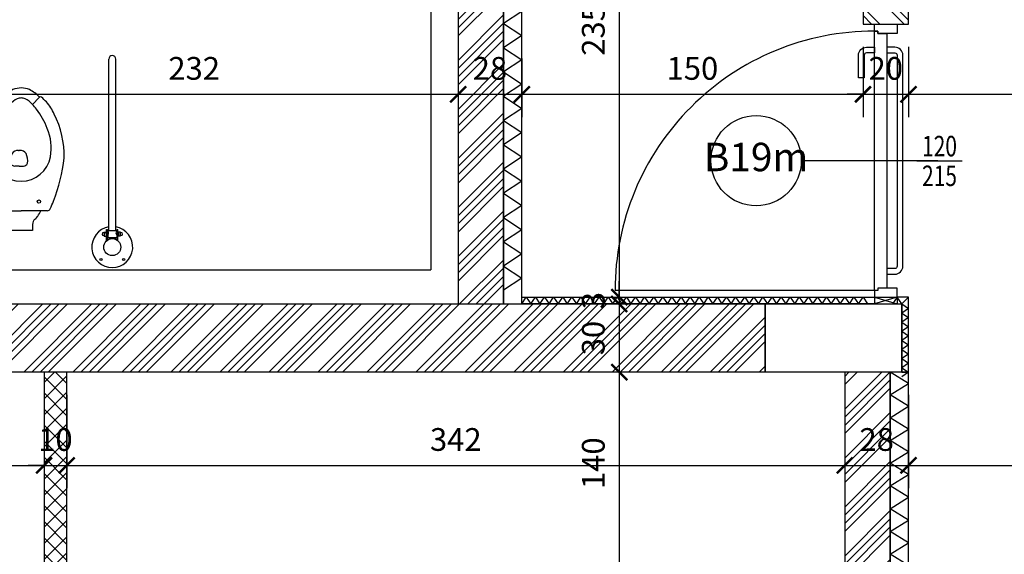
# Model space of a CAD drawing. Units: millimetres. Extents: x 777 to 1196, y 624 to 795.
# Drawn here: x 941 to 945, y 741 to 743 of the extents above; entities that cross this region are included whole.
import ezdxf
from ezdxf.enums import TextEntityAlignment as Align

# ---------------------------------------------------------------- set-up
doc = ezdxf.new("R2010")
doc.units = ezdxf.units.MM
doc.header["$PDMODE"] = 3
doc.layers.get('Defpoints').update_dxf_attribs({"color": 9})
for name, color, linetype in [('a-etichette_finestre', 170, 'Continuous'), ('ARREDI', 9, 'Continuous'), ('INFISSI_SEZIONATI', 7, 'Continuous'), ('MURI_IN_PROIEZIONE', 8, 'Continuous'), ('MURI_SEZIONATI', 7, 'Continuous'), ('pilastri', 6, 'Continuous'), ('Quote_Planimetriche', 7, 'Continuous'), ('RETINI_MURI', 9, 'Continuous')]:
    doc.layers.add(name, color=color, linetype=linetype)
doc.layers.add('quote', color=9, linetype='Continuous', lineweight=18)
doc.styles.add('Etichette_finestre', font='arial.ttf', dxfattribs={"height": 0.125})
doc.styles.add('Q50', font='arial.ttf', dxfattribs={"height": 0.1})
doc.styles.add('Quote_Interne', font='txt.shx', dxfattribs={"width": 0.75, "height": 0.09})
doc.dimstyles.new('quote_50', dxfattribs={"dimtxt": 0.1, "dimasz": 0.07, "dimexe": 0.1, "dimexo": 0.1, "dimgap": 0.05, "dimtad": 1, "dimdec": 0, "dimlfac": 100, "dimzin": 1, "dimtxsty": 'Q50', "dimblk": 'ARCHTICK', "dimcen": 2.5, "dimdle": 0.1, "dimclrt": 7, "dimadec": 0, "dimazin": 0, "dimtfac": 1, "dimtdec": 0, "dimtix": 1, "dimtmove": 1, "dimatfit": 3, "dimfxl": 0.35, "dimfxlon": 1, "dimtfill": 1, "dimarcsym": 0})

# ---------------------------------------------------------------- blocks, each defined once
blk = doc.blocks.new('*U199')
at = {"layer": 'RETINI_MURI'}
h = blk.add_hatch(dxfattribs=at)
h.set_pattern_fill('ANSI34', color=256, scale=0.008, style=0)
h.paths.add_polyline_path([(0, 0), (0, 0.2), (1.1, 0.2), (1.1, 0)])
at = {"layer": 'MURI_SEZIONATI'}
for points in [[(0, 0.2), (0, 0.28), (1.1, 0.28), (1.1, 0.2)], [(0, 0), (0, 0.2), (1.1, 0.2), (1.1, 0)]]:
    blk.add_lwpolyline(points, close=True, dxfattribs=at)
at = {"layer": 'RETINI_MURI'}
for points in [[(0, 0.2), (0.05, 0.28), (0.1, 0.2)], [(0.1, 0.2), (0.15, 0.28), (0.2, 0.2)], [(0.2, 0.2), (0.25, 0.28), (0.3, 0.2)], [(0.3, 0.2), (0.35, 0.28), (0.4, 0.2)], [(0.4, 0.2), (0.45, 0.28), (0.5, 0.2)], [(0.5, 0.2), (0.55, 0.28), (0.6, 0.2)], [(0.6, 0.2), (0.65, 0.28), (0.7, 0.2)], [(0.7, 0.2), (0.75, 0.28), (0.8, 0.2)], [(0.8, 0.2), (0.85, 0.28), (0.9, 0.2)], [(0.9, 0.2), (0.95, 0.28), (1, 0.2)], [(1, 0.2), (1.05, 0.28), (1.1, 0.2)]]:
    blk.add_lwpolyline(points, dxfattribs=at)
blk = doc.blocks.new('AF_1_2b')
at = {"layer": 'RETINI_MURI'}
h = blk.add_hatch(dxfattribs=at)
h.set_pattern_fill('NET', color=256, scale=0.4, angle=45, style=0)
h.set_pattern_definition([(45, (-86.47, -0.27), (-0.03535534, 0.03535534), []), (135, (-86.47, -0.27), (-0.03535534, -0.03535534), [])])
h.paths.add_polyline_path([(3.45, 6.3), (3.6, 6.3), (3.6, 5.3), (3.7, 5.3), (3.7, 6.3), (5.7, 6.3), (5.7, 6.4), (3.7, 6.4), (3.7, 7.25), (3.6, 7.25), (3.6, 6.4), (3.45, 6.4)])
h.paths.add_polyline_path([(1.5, 6.15), (1.5, 6.3), (2.5, 6.3), (2.5, 6.4), (0, 6.4), (0, 6.3), (1.4, 6.3), (1.4, 6.15)])
h.paths.add_polyline_path([(1.4, 5.2), (1.4, 4.9), (0, 4.9), (0, 4.8), (1.4, 4.8), (1.4, 4.2), (1.5, 4.2), (1.5, 5.2)])
h.paths.add_polyline_path([(2.85, 0), (2.85, 1.8083), (2.6, 3.3083), (2.6, 4.3), (2.5, 4.3), (2.5, 3.3), (2.75, 1.8), (2.75, 0)])
h.paths.add_polyline_path([(5.7, 3.65), (3.6, 3.65), (3.6, 4.35), (3.7, 4.35), (3.7, 3.75), (5.7, 3.75)])
at = {"layer": 'MURI_SEZIONATI'}
blk.add_lwpolyline([(1.5, 6.15), (1.5, 6.3), (2.5, 6.3), (2.5, 6.4), (0, 6.4), (0, 6.3), (1.4, 6.3), (1.4, 6.15)], close=True, dxfattribs=at)
blk = doc.blocks.new('*U147')
at = {"layer": 'RETINI_MURI'}
h = blk.add_hatch(dxfattribs=at)
h.set_pattern_fill('ANSI34', color=256, scale=0.008, style=0)
h.paths.add_polyline_path([(0, 0), (0, 0.3), (3.37, 0.3), (3.37, 0)])
at = {"layer": 'MURI_SEZIONATI'}
blk.add_lwpolyline([(0, 0), (0, 0.3), (3.37, 0.3), (3.37, 0)], close=True, dxfattribs=at)
blk = doc.blocks.new('WC_Disabili')
for p, q in [((-0.05, 0.5546), (-0.0792, 0.5859)), ((0.05, 0.5546), (0.0792, 0.5859)), ((-0.0125, 0.3527), (-0.0094, 0.3527)), ((-0.0064, 0.3527), (-0.0094, 0.3527)), ((-0.0094, 0.2835), (-0.0283, 0.2835)), ((-0.0094, 0.2835), (0.0094, 0.2835)), ((-0.1142, 0.0875), (0, 0.0875)), ((0.1142, 0.0875), (0, 0.0875)), ((-0.05, 0.0274), (-0.05, 0)), ((0.05, 0), (-0.05, 0)), ((0.05, 0.0274), (0.05, 0))]:
    blk.add_line(p, q)
for centre in [(-0.0775, 0.1275), (-0.0775, 0.1275), (0.0775, 0.1275)]:
    blk.add_circle(centre, 0.0075)
for centre, radius, start, end in [((0.042, 0.4692), 0.1698, 117.5115, 136.1137), ((-0.0001, 0.536), 0.0914, 89.9412, 113.4663), ((0.0001, 0.536), 0.0914, 66.5337, 90.0588), ((-0.042, 0.4692), 0.1698, 43.8863, 62.4885), ((0.0598, 0.4191), 0.2251, 139.3131, 155.4717), ((0.0518, 0.4103), 0.2251, 128.4728, 136.3027), ((-0.0841, 0.5813), 0.00667, 43.007, 128.4728), ((0.0419, 0.4692), 0.1254, 118.2932, 137.1274), ((-0.0002, 0.5361), 0.047, 89.8856, 111.7245), ((0.0002, 0.5361), 0.047, 68.2755, 90.1144), ((-0.0419, 0.4692), 0.1254, 42.8726, 61.7068), ((0.0841, 0.5813), 0.00667, 51.5272, 136.993), ((-0.0518, 0.4103), 0.2251, 43.6973, 51.5272), ((-0.0598, 0.4191), 0.2251, 24.5283, 40.6869), ((0.1767, 0.3417), 0.3104, 141.7814, 159.6964), ((0.2476, 0.2928), 0.3964, 138.6627, 142.5598), ((-0.2476, 0.2928), 0.3964, 37.4402, 41.3373), ((-0.1767, 0.3417), 0.3104, 20.3036, 38.2186), ((0.2134, 0.3311), 0.4017, 153.152, 181.676), ((-0.2134, 0.3311), 0.4017, 358.324, 26.848), ((0.0991, 0.3616), 0.2308, 157.6231, 189.2501), ((-0.0991, 0.3616), 0.2308, 350.7499, 22.3769), ((-0.0138, 0.3202), 0.0325, 87.6113, 145.011), ((-0.0051, 0.3202), 0.0325, 34.989, 92.3887), ((0.4932, 0.3867), 0.6846, 185.6462, 202.0438), ((-0.0005, 0.3477), 0.1303, 190.2544, 270.2298), ((0.0489, 0.3037), 0.0961, 158.5281, 184.2879), ((0.0005, 0.3477), 0.1303, 269.7702, 349.7456), ((-0.0678, 0.3037), 0.0961, 355.7121, 21.4719), ((-0.4932, 0.3867), 0.6846, 337.9562, 354.3538), ((-0.0269, 0.3052), 0.0218, 203.6268, 266.2831), ((0.008, 0.3052), 0.0218, 273.7169, 336.3732), ((0.149, 0.2281), 0.3066, 198.7092, 205.5179), ((-0.1142, 0.1025), 0.015, 205.5179, 270), ((0.244, 0.2515), 0.3685, 206.4206, 210.669), ((-0.244, 0.2515), 0.3685, 329.331, 333.5794), ((0.1142, 0.1025), 0.015, 270, 334.4821), ((-0.149, 0.2281), 0.3066, 334.4821, 341.2908), ((0, 0.1195), 0.092, 217.4952, 229.0244), ((-0.08, 0.0274), 0.03, 0, 49.0244), ((0.08, 0.0274), 0.03, 130.9756, 180), ((0, 0.1195), 0.092, 310.9756, 322.5048)]:
    blk.add_arc(centre, radius, start, end)
blk = doc.blocks.new('Bagno_B4')
at = {"layer": 'ARREDI'}
for p, q in [((-1.515, 0.3225), (-1.515, 1.077)), ((-1.485, 0.3225), (-1.485, 1.077)), ((-1.538, 0.3145), (-1.535, 0.3145)), ((-1.535, 0.3164), (-1.535, 0.2986)), ((-1.535, 0.3164), (-1.528, 0.3164)), ((-1.528, 0.3164), (-1.525, 0.3164)), ((-1.528, 0.3164), (-1.528, 0.3084)), ((-1.528, 0.3084), (-1.525, 0.3084)), ((-1.527, 0.3084), (-1.527, 0.2986)), ((-1.5265, 0.3175), (-1.525, 0.3175)), ((-1.5265, 0.3175), (-1.5265, 0.3164)), ((-1.5265, 0.3084), (-1.5265, 0.2975)), ((-1.525, 0.3275), (-1.521, 0.3275)), ((-1.525, 0.278), (-1.525, 0.3275)), ((-1.521, 0.2811), (-1.521, 0.3275)), ((-1.521, 0.3164), (-1.52, 0.3164)), ((-1.521, 0.3084), (-1.52, 0.3084)), ((-1.52, 0.3225), (-1.52, 0.2925)), ((-1.52, 0.3225), (-1.48, 0.3225)), ((-1.52, 0.3189), (-1.518, 0.3189)), ((-1.52, 0.3189), (-1.52, 0.3059)), ((-1.52, 0.3059), (-1.518, 0.3059)), ((-1.482, 0.3189), (-1.48, 0.3189)), ((-1.482, 0.3059), (-1.48, 0.3059)), ((-1.48, 0.3225), (-1.48, 0.2925)), ((-1.48, 0.3189), (-1.48, 0.3059)), ((-1.48, 0.3164), (-1.479, 0.3164)), ((-1.48, 0.3084), (-1.479, 0.3084)), ((-1.479, 0.2811), (-1.479, 0.3275)), ((-1.479, 0.3275), (-1.475, 0.3275)), ((-1.475, 0.278), (-1.475, 0.3275)), ((-1.4735, 0.3175), (-1.475, 0.3175)), ((-1.475, 0.3164), (-1.472, 0.3164)), ((-1.475, 0.3084), (-1.472, 0.3084)), ((-1.4735, 0.3175), (-1.4735, 0.3164)), ((-1.4735, 0.3084), (-1.4735, 0.2975)), ((-1.473, 0.3084), (-1.473, 0.2986)), ((-1.465, 0.3164), (-1.472, 0.3164)), ((-1.472, 0.3164), (-1.472, 0.3084)), ((-1.465, 0.3164), (-1.465, 0.2986)), ((-1.462, 0.3145), (-1.465, 0.3145)), ((-1.538, 0.3005), (-1.535, 0.3005)), ((-1.535, 0.2986), (-1.527, 0.2986)), ((-1.527, 0.3005), (-1.5265, 0.3005)), ((-1.5265, 0.2975), (-1.525, 0.2975)), ((-1.52, 0.2925), (-1.48, 0.2925)), ((-1.515, 0.2915), (-1.515, 0.2925)), ((-1.485, 0.2915), (-1.485, 0.2925)), ((-1.4735, 0.2975), (-1.475, 0.2975)), ((-1.473, 0.3005), (-1.4735, 0.3005)), ((-1.465, 0.2986), (-1.473, 0.2986)), ((-1.462, 0.3005), (-1.465, 0.3005))]:
    blk.add_line(p, q, dxfattribs=at)
for centre, radius in [((-1.5, 0.25), 0.0375), ((-1.55, 0.1955), 0.005), ((-1.45, 0.1955), 0.005)]:
    blk.add_circle(centre, radius, dxfattribs=at)
for centre, radius, start, end in [((-1.5, 1.077), 0.015, 0, 180), ((-1.5, 0.25), 0.09, 99.5941, 80.4059), ((-1.538, 0.3075), 0.007, 90, 270), ((-1.5276, 0.3124), 0.0116, 325.7945, 34.2055), ((-1.4724, 0.3124), 0.0116, 145.7945, 214.2055), ((-1.462, 0.3075), 0.007, 270, 90), ((-1.5, 0.3176), 0.0301, 240.1372, 299.8628)]:
    blk.add_arc(centre, radius, start, end, dxfattribs=at)
at = {"layer": 'MURI_IN_PROIEZIONE'}
for p in [(-0.1, 2.1), (-2.3, 0.15)]:
    blk.add_line(p, (-0.1, 0.15), dxfattribs=at)
at = {"layer": 'ARREDI'}
blk.add_blockref('WC_Disabili', (-1.9001, 0.3226), dxfattribs=at)
blk = doc.blocks.new('*U173')
at = {"layer": 'RETINI_MURI'}
h = blk.add_hatch(dxfattribs=at)
h.set_pattern_fill('ANSI34', color=256, scale=0.008, angle=180, style=0)
h.paths.add_polyline_path([(-0.6468, 0.8001), (-0.6468, 1.0501), (-0.8468, 1.0501), (-0.8468, 0.6001), (0.2532, 0.6001), (0.2532, -1.4999), (0.4532, -1.4999), (0.4532, 0.8001)])
at = {"layer": 'MURI_SEZIONATI'}
for points in [[(-0.6468, 0.8001), (-0.6468, 1.0501), (-0.8468, 1.0501), (-0.8468, 0.6001), (0.2532, 0.6001), (0.2532, -1.4999), (0.4532, -1.4999), (0.4532, 0.8001)], [(-0.5668, 0.8801), (-0.5668, 1.0501), (-0.6468, 1.0501), (-0.6468, 0.8001), (0.4532, 0.8001), (0.4532, -1.4999), (0.5332, -1.4999), (0.5332, 0.8801)]]:
    blk.add_lwpolyline(points, close=True, dxfattribs=at)
at = {"layer": 'RETINI_MURI'}
for p, q in [((-0.6468, 0.8001), (-0.5668, 0.8801)), ((0.4532, 0.8001), (0.5332, 0.8801))]:
    blk.add_line(p, q, dxfattribs=at)
for points in [[(-0.5668, 0.9867), (-0.6468, 0.9334), (-0.5668, 0.8801)], [(-0.4601, 0.8801), (-0.5134, 0.8001), (-0.5668, 0.8801)], [(-0.3534, 0.8801), (-0.4068, 0.8001), (-0.4601, 0.8801)], [(-0.2468, 0.8801), (-0.3001, 0.8001), (-0.3534, 0.8801)], [(-0.1401, 0.8801), (-0.1934, 0.8001), (-0.2468, 0.8801)], [(-0.0334, 0.8801), (-0.0868, 0.8001), (-0.1401, 0.8801)], [(0.0732, 0.8801), (0.0199, 0.8001), (-0.0334, 0.8801)], [(0.1799, 0.8801), (0.1266, 0.8001), (0.0732, 0.8801)], [(0.2866, 0.8801), (0.2332, 0.8001), (0.1799, 0.8801)], [(0.3932, 0.8801), (0.3399, 0.8001), (0.2866, 0.8801)], [(0.4999, 0.8801), (0.4466, 0.8001), (0.3932, 0.8801)], [(0.4532, 0.8001), (0.5332, 0.7467), (0.4532, 0.6934)], [(0.4532, 0.6934), (0.5332, 0.6401), (0.4532, 0.5867)], [(0.4532, 0.5867), (0.5332, 0.5334), (0.4532, 0.4801)], [(0.4532, 0.4801), (0.5332, 0.4267), (0.4532, 0.3734)], [(0.4532, 0.3734), (0.5332, 0.3201), (0.4532, 0.2667)], [(0.4532, 0.2667), (0.5332, 0.2134), (0.4532, 0.1601)], [(0.4532, 0.1601), (0.5332, 0.1067), (0.4532, 0.0534)], [(0.4532, 0.0534), (0.5332, 0.0001), (0.4532, -0.0533)], [(0.4532, -0.0533), (0.5332, -0.1066), (0.4532, -0.1599)], [(0.4532, -0.1599), (0.5332, -0.2133), (0.4532, -0.2666)], [(0.4532, -0.2666), (0.5332, -0.3199), (0.4532, -0.3733)], [(0.4532, -0.3733), (0.5332, -0.4266), (0.4532, -0.4799)], [(0.4532, -0.4799), (0.5332, -0.5333), (0.4532, -0.5866)], [(0.4532, -0.5866), (0.5332, -0.6399), (0.4532, -0.6933)], [(0.4532, -0.6933), (0.5332, -0.7466), (0.4532, -0.7999)], [(0.4532, -0.7999), (0.5332, -0.8533), (0.4532, -0.9066)], [(0.4532, -0.9066), (0.5332, -0.9599), (0.4532, -1.0133)], [(0.4532, -1.0133), (0.5332, -1.0666), (0.4532, -1.1199)], [(0.4532, -1.1199), (0.5332, -1.1733), (0.4532, -1.2266)], [(0.4532, -1.2266), (0.5332, -1.2799), (0.4532, -1.3333)], [(0.4532, -1.3333), (0.5332, -1.3866), (0.4532, -1.4399)]]:
    blk.add_lwpolyline(points, dxfattribs=at)
blk = doc.blocks.new('*U364')
at = {"layer": 'RETINI_MURI'}
h = blk.add_hatch(dxfattribs=at)
h.set_pattern_fill('ANSI34', color=256, scale=0.008, style=0)
h.paths.add_polyline_path([(1.0781, -0.7701), (1.0781, 0.1), (-0.8719, 0.1), (-0.8719, 0.3), (1.2781, 0.3), (1.2781, -0.7701)])
at = {"layer": 'MURI_SEZIONATI'}
blk.add_lwpolyline([(1.0781, -0.7701), (1.0781, 0.1), (-0.8719, 0.1), (-0.8719, 0.3), (1.2781, 0.3), (1.2781, -0.7701)], close=True, dxfattribs=at)
blk = doc.blocks.new('Porta_REI_B19_maniglione')
at = {"layer": 'INFISSI_SEZIONATI', "color": 9}
for p, q in [((0.03, 0.05), (0.03, 1.19)), ((0.6, -0.2285), (0.6, 0.3715))]:
    blk.add_line(p, q, dxfattribs=at)
for points in [[(0.964, 0.12), (1.064, 0.12, -0.414214), (1.099, 0.085), (1.099, 0.05), (1.074, 0.05), (1.074, 0.085, 0.414214), (1.064, 0.095), (0.964, 0.095)], [(0.136, -0.075), (1.064, -0.075, 0.414214), (1.099, -0.04), (1.099, -0.005), (1.074, -0.005), (1.074, -0.04, -0.414214), (1.064, -0.05), (0.136, -0.05, -0.414214), (0.126, -0.04), (0.126, -0.005), (0.101, -0.005), (0.101, -0.04, 0.414214)]]:
    blk.add_lwpolyline(points, format="xyb", close=True, dxfattribs=at)
at = {"layer": 'INFISSI_SEZIONATI'}
for points in [[(0.03, 0.05), (0, 0.05), (0, -0.05), (0.04, -0.05), (0.04, 0.035), (0.03, 0.035)], [(0.03, 0.05), (1.17, 0.05), (1.17, 0.035), (1.16, 0.035), (1.16, -0.005), (0.04, -0.005), (0.04, 0.035), (0.03, 0.035)], [(1.17, 0.05), (1.2, 0.05), (1.2, -0.05), (1.16, -0.05), (1.16, 0.035), (1.17, 0.035)]]:
    blk.add_lwpolyline(points, close=True, dxfattribs=at)
at = {"layer": 'INFISSI_SEZIONATI', "color": 9}
blk.add_arc((0.03, 0.05), 1.14, 360, 90, dxfattribs=at)
blk = doc.blocks.new('*U428')
at = {"layer": 'MURI_SEZIONATI'}
blk.add_lwpolyline([(0.02, 0), (0, 0), (0, -0.3), (-0.03, -0.3), (-0.03, 0.03), (0.02, 0.03)], close=True, dxfattribs=at)
at = {"layer": 'RETINI_MURI'}
blk.add_line((0, 0), (-0.03, 0.03), dxfattribs=at)
for points in [[(0, 0), (0.02, 0.03), (0.04, 0)], [(0, 0), (-0.03, -0.02), (0, -0.04)], [(0, -0.04), (-0.03, -0.06), (0, -0.08)], [(0, -0.08), (-0.03, -0.1), (0, -0.12)], [(0, -0.12), (-0.03, -0.14), (0, -0.16)], [(0, -0.16), (-0.03, -0.18), (0, -0.2)], [(0, -0.2), (-0.03, -0.22), (0, -0.24)], [(0, -0.24), (-0.03, -0.26), (0, -0.28)], [(0, -0.28), (-0.03, -0.3), (0, -0.32)]]:
    blk.add_lwpolyline(points, dxfattribs=at)
blk = doc.blocks.new('*U414')
at = {"layer": 'MURI_SEZIONATI'}
blk.add_lwpolyline([(-1.35, 0), (-1.35, 0.03), (0.2, 0.03), (0.2, 0)], close=True, dxfattribs=at)
at = {"layer": 'RETINI_MURI'}
for points in [[(-1.35, 0), (-1.33, 0.03), (-1.31, 0)], [(-1.31, 0), (-1.29, 0.03), (-1.27, 0)], [(-1.27, 0), (-1.25, 0.03), (-1.23, 0)], [(-1.23, 0), (-1.21, 0.03), (-1.19, 0)], [(-1.19, 0), (-1.17, 0.03), (-1.15, 0)], [(-1.15, 0), (-1.13, 0.03), (-1.11, 0)], [(-1.11, 0), (-1.09, 0.03), (-1.07, 0)], [(-1.07, 0), (-1.05, 0.03), (-1.03, 0)], [(-1.03, 0), (-1.01, 0.03), (-0.99, 0)], [(-0.99, 0), (-0.97, 0.03), (-0.95, 0)], [(-0.95, 0), (-0.93, 0.03), (-0.91, 0)], [(-0.91, 0), (-0.89, 0.03), (-0.87, 0)], [(-0.87, 0), (-0.85, 0.03), (-0.83, 0)], [(-0.83, 0), (-0.81, 0.03), (-0.79, 0)], [(-0.79, 0), (-0.77, 0.03), (-0.75, 0)], [(-0.75, 0), (-0.73, 0.03), (-0.71, 0)], [(-0.71, 0), (-0.69, 0.03), (-0.67, 0)], [(-0.67, 0), (-0.65, 0.03), (-0.63, 0)], [(-0.63, 0), (-0.61, 0.03), (-0.59, 0)], [(-0.59, 0), (-0.57, 0.03), (-0.55, 0)], [(-0.55, 0), (-0.53, 0.03), (-0.51, 0)], [(-0.51, 0), (-0.49, 0.03), (-0.47, 0)], [(-0.47, 0), (-0.45, 0.03), (-0.43, 0)], [(-0.43, 0), (-0.41, 0.03), (-0.39, 0)], [(-0.39, 0), (-0.37, 0.03), (-0.35, 0)], [(-0.35, 0), (-0.33, 0.03), (-0.31, 0)], [(-0.31, 0), (-0.29, 0.03), (-0.27, 0)], [(-0.27, 0), (-0.25, 0.03), (-0.23, 0)], [(-0.23, 0), (-0.21, 0.03), (-0.19, 0)], [(-0.19, 0), (-0.17, 0.03), (-0.15, 0)], [(-0.15, 0), (-0.13, 0.03), (-0.11, 0)], [(-0.11, 0), (-0.09, 0.03), (-0.07, 0)], [(-0.07, 0), (-0.05, 0.03), (-0.03, 0)], [(-0.03, 0), (-0.01, 0.03), (0.01, 0)], [(0.01, 0), (0.03, 0.03), (0.05, 0)], [(0.05, 0), (0.07, 0.03), (0.09, 0)], [(0.09, 0), (0.11, 0.03), (0.13, 0)], [(0.13, 0), (0.15, 0.03), (0.17, 0)]]:
    blk.add_lwpolyline(points, dxfattribs=at)
blk = doc.blocks.new('Codice_Bussole')
blk.add_circle((0, 0), 0.1984)
at = {"color": 7, "style": 'Etichette_finestre'}
blk.add_attdef('B02', text='', height=0.125, dxfattribs=at).set_placement((0, 0), align=Align.MIDDLE)
blk = doc.blocks.new('Dim_Vani_Porta')
at = {"layer": 'Quote_Planimetriche'}
blk.add_line((-0.1, 0), (0.1, 0), dxfattribs=at)
at = {"layer": 'Quote_Planimetriche', "style": 'Quote_Interne', "width": 0.75}
for p in [(0, 0.0192), (0, -0.1115)]:
    blk.add_attdef('XX', text='', height=0.09, dxfattribs=at).set_placement(p, align=Align.CENTER)
blk = doc.blocks.new('_ArchTick')
at = {"color": 0, "linetype": 'ByBlock', "const_width": 0.15}
blk.add_lwpolyline([(-0.5, -0.5), (0.5, 0.5)], dxfattribs=at)
blk = doc.blocks.new('*D1205')
at = {"layer": 'Defpoints', "color": 0, "transparency": 16777216}
for p in [(943.1909, 744.353), (943.2242, 742.0029), (943.6526, 742.0029)]:
    blk.add_point(p, dxfattribs=at)
at = {"layer": 'quote', "color": 0, "lineweight": -2, "transparency": 16777216}
for p, q in [((943.6526, 744.453), (943.6526, 741.9029)), ((943.3026, 744.353), (943.7526, 744.353)), ((943.3242, 742.0029), (943.7526, 742.0029))]:
    blk.add_line(p, q, dxfattribs=at)
at = {"layer": 'quote', "color": 0, "lineweight": -2, "transparency": 16777216, "xscale": 0.07, "yscale": 0.07, "zscale": 0.07}
for p, rotation in [((943.6526, 744.353), 90), ((943.6526, 742.0029), 270)]:
    blk.add_blockref('_ArchTick', p, dxfattribs=dict(at, rotation=rotation))
at = {"layer": 'quote', "color": 7, "transparency": 16777216, "insert": (943.5515, 743.1779), "char_height": 0.1, "attachment_point": 5, "rotation": 90, "style": 'Q50', "bg_fill": 3, "box_fill_scale": 1.1, "bg_fill_color": 256, "bg_fill_true_color": 13158600, "bg_fill_transparency": 0}
blk.add_mtext('235', dxfattribs=at)
blk = doc.blocks.new('*D1206')
at = {"layer": 'Defpoints', "color": 0, "transparency": 16777216}
for p in [(943.2242, 742.0029), (943.2242, 741.973), (943.6526, 741.973)]:
    blk.add_point(p, dxfattribs=at)
at = {"layer": 'quote', "color": 0, "lineweight": -2, "transparency": 16777216}
for p, q in [((943.6526, 742.0029), (943.6526, 742.0729)), ((943.3242, 742.0029), (943.7526, 742.0029)), ((943.6526, 742.0029), (943.6526, 741.973)), ((943.3242, 741.973), (943.7526, 741.973)), ((943.6526, 741.973), (943.6526, 741.903))]:
    blk.add_line(p, q, dxfattribs=at)
at = {"layer": 'quote', "color": 0, "lineweight": -2, "transparency": 16777216, "xscale": 0.07, "yscale": 0.07, "zscale": 0.07}
for p, rotation in [((943.6526, 742.0029), 270), ((943.6526, 741.973), 90)]:
    blk.add_blockref('_ArchTick', p, dxfattribs=dict(at, rotation=rotation))
at = {"layer": 'quote', "color": 7, "transparency": 16777216, "insert": (943.5515, 741.9879), "char_height": 0.1, "attachment_point": 5, "rotation": 90, "style": 'Q50', "bg_fill": 3, "box_fill_scale": 1.1, "bg_fill_color": 256, "bg_fill_true_color": 13158600, "bg_fill_transparency": 0}
blk.add_mtext('3', dxfattribs=at)
blk = doc.blocks.new('*D1207')
at = {"layer": 'Defpoints', "color": 0, "transparency": 16777216}
for p in [(943.2242, 741.973), (943.6526, 741.673), (944.2942, 741.673)]:
    blk.add_point(p, dxfattribs=at)
at = {"layer": 'quote', "color": 0, "lineweight": -2, "transparency": 16777216}
for p, q in [((943.6526, 742.073), (943.6526, 741.573)), ((943.3242, 741.973), (943.7526, 741.973)), ((944.0026, 741.673), (943.5526, 741.673))]:
    blk.add_line(p, q, dxfattribs=at)
at = {"layer": 'quote', "color": 0, "lineweight": -2, "transparency": 16777216, "xscale": 0.07, "yscale": 0.07, "zscale": 0.07}
for p, rotation in [((943.6526, 741.973), 90), ((943.6526, 741.673), 270)]:
    blk.add_blockref('_ArchTick', p, dxfattribs=dict(at, rotation=rotation))
at = {"layer": 'quote', "color": 7, "transparency": 16777216, "insert": (943.5515, 741.823), "char_height": 0.1, "attachment_point": 5, "rotation": 90, "style": 'Q50', "bg_fill": 3, "box_fill_scale": 1.1, "bg_fill_color": 256, "bg_fill_true_color": 13158600, "bg_fill_transparency": 0}
blk.add_mtext('30', dxfattribs=at)
blk = doc.blocks.new('*D1208')
at = {"layer": 'Defpoints', "color": 0, "transparency": 16777216}
for p in [(943.2242, 741.973), (943.6526, 740.573), (944.6442, 740.573)]:
    blk.add_point(p, dxfattribs=at)
at = {"layer": 'quote', "color": 0, "lineweight": -2, "transparency": 16777216}
for p, q in [((943.6526, 742.073), (943.6526, 740.473)), ((943.3242, 741.973), (943.7526, 741.973)), ((944.0026, 740.573), (943.5526, 740.573))]:
    blk.add_line(p, q, dxfattribs=at)
at = {"layer": 'quote', "color": 0, "lineweight": -2, "transparency": 16777216, "xscale": 0.07, "yscale": 0.07, "zscale": 0.07}
for p, rotation in [((943.6526, 741.973), 90), ((943.6526, 740.573), 270)]:
    blk.add_blockref('_ArchTick', p, dxfattribs=dict(at, rotation=rotation))
at = {"layer": 'quote', "color": 7, "transparency": 16777216, "insert": (943.5515, 741.273), "char_height": 0.1, "attachment_point": 5, "rotation": 90, "style": 'Q50', "bg_fill": 3, "box_fill_scale": 1.1, "bg_fill_color": 256, "bg_fill_true_color": 13158600, "bg_fill_transparency": 0}
blk.add_mtext('140', dxfattribs=at)
blk = doc.blocks.new('*D1818')
at = {"layer": 'Defpoints', "color": 0, "transparency": 16777216}
for p in [(940.6242, 743.023), (942.9442, 743.023), (942.9442, 742.8948)]:
    blk.add_point(p, dxfattribs=at)
at = {"layer": 'quote', "color": 0, "lineweight": -2, "transparency": 16777216}
for p, q in [((940.6242, 742.923), (940.6242, 742.7948)), ((942.9442, 742.923), (942.9442, 742.7948)), ((940.5242, 742.8948), (943.0442, 742.8948))]:
    blk.add_line(p, q, dxfattribs=at)
at = {"layer": 'quote', "color": 0, "lineweight": -2, "transparency": 16777216, "xscale": 0.07, "yscale": 0.07, "zscale": 0.07, "rotation": 180}
blk.add_blockref('_ArchTick', (940.6242, 742.8948), dxfattribs=at)
at = {"layer": 'quote', "color": 0, "lineweight": -2, "transparency": 16777216, "xscale": 0.07, "yscale": 0.07, "zscale": 0.07}
blk.add_blockref('_ArchTick', (942.9442, 742.8948), dxfattribs=at)
at = {"layer": 'quote', "color": 7, "transparency": 16777216, "insert": (941.7842, 742.9959), "char_height": 0.1, "attachment_point": 5, "style": 'Q50', "bg_fill": 3, "box_fill_scale": 1.1, "bg_fill_color": 256, "bg_fill_true_color": 13158600, "bg_fill_transparency": 0}
blk.add_mtext('232', dxfattribs=at)
blk = doc.blocks.new('*D1819')
at = {"layer": 'Defpoints', "color": 0, "transparency": 16777216}
for p in [(943.2242, 743.153), (942.9442, 743.023), (943.2242, 742.8948)]:
    blk.add_point(p, dxfattribs=at)
at = {"layer": 'quote', "color": 0, "lineweight": -2, "transparency": 16777216}
for p, q in [((943.2242, 743.053), (943.2242, 742.7948)), ((942.9442, 742.923), (942.9442, 742.7948)), ((942.8442, 742.8948), (943.3242, 742.8948))]:
    blk.add_line(p, q, dxfattribs=at)
at = {"layer": 'quote', "color": 0, "lineweight": -2, "transparency": 16777216, "xscale": 0.07, "yscale": 0.07, "zscale": 0.07, "rotation": 180}
blk.add_blockref('_ArchTick', (942.9442, 742.8948), dxfattribs=at)
at = {"layer": 'quote', "color": 0, "lineweight": -2, "transparency": 16777216, "xscale": 0.07, "yscale": 0.07, "zscale": 0.07}
blk.add_blockref('_ArchTick', (943.2242, 742.8948), dxfattribs=at)
at = {"layer": 'quote', "color": 7, "transparency": 16777216, "insert": (943.0842, 742.9958), "char_height": 0.1, "attachment_point": 5, "style": 'Q50', "bg_fill": 3, "box_fill_scale": 1.1, "bg_fill_color": 256, "bg_fill_true_color": 13158600, "bg_fill_transparency": 0}
blk.add_mtext('28', dxfattribs=at)
blk = doc.blocks.new('*D1820')
at = {"layer": 'Defpoints', "color": 0, "transparency": 16777216}
for p in [(944.7242, 743.2029), (943.2242, 743.153), (944.7242, 742.8948)]:
    blk.add_point(p, dxfattribs=at)
at = {"layer": 'quote', "color": 0, "lineweight": -2, "transparency": 16777216}
for p, q in [((944.7242, 743.1029), (944.7242, 742.7948)), ((943.2242, 743.053), (943.2242, 742.7948)), ((943.1242, 742.8948), (944.8242, 742.8948))]:
    blk.add_line(p, q, dxfattribs=at)
at = {"layer": 'quote', "color": 0, "lineweight": -2, "transparency": 16777216, "xscale": 0.07, "yscale": 0.07, "zscale": 0.07, "rotation": 180}
blk.add_blockref('_ArchTick', (943.2242, 742.8948), dxfattribs=at)
at = {"layer": 'quote', "color": 0, "lineweight": -2, "transparency": 16777216, "xscale": 0.07, "yscale": 0.07, "zscale": 0.07}
blk.add_blockref('_ArchTick', (944.7242, 742.8948), dxfattribs=at)
at = {"layer": 'quote', "color": 7, "transparency": 16777216, "insert": (943.9742, 742.9958), "char_height": 0.1, "attachment_point": 5, "style": 'Q50', "bg_fill": 3, "box_fill_scale": 1.1, "bg_fill_color": 256, "bg_fill_true_color": 13158600, "bg_fill_transparency": 0}
blk.add_mtext('150', dxfattribs=at)
blk = doc.blocks.new('*D1821')
at = {"layer": 'Defpoints', "color": 0, "transparency": 16777216}
for p in [(944.7242, 743.2029), (944.9242, 743.2029), (944.9242, 742.8948)]:
    blk.add_point(p, dxfattribs=at)
at = {"layer": 'quote', "color": 0, "lineweight": -2, "transparency": 16777216}
for p, q in [((944.7242, 743.1029), (944.7242, 742.7948)), ((944.9242, 743.1029), (944.9242, 742.7948)), ((944.7242, 742.8948), (944.6542, 742.8948)), ((944.7242, 742.8948), (944.9242, 742.8948)), ((944.9242, 742.8948), (944.9942, 742.8948))]:
    blk.add_line(p, q, dxfattribs=at)
at = {"layer": 'quote', "color": 0, "lineweight": -2, "transparency": 16777216, "xscale": 0.07, "yscale": 0.07, "zscale": 0.07}
blk.add_blockref('_ArchTick', (944.7242, 742.8948), dxfattribs=at)
at = {"layer": 'quote', "color": 0, "lineweight": -2, "transparency": 16777216, "xscale": 0.07, "yscale": 0.07, "zscale": 0.07, "rotation": 180}
blk.add_blockref('_ArchTick', (944.9242, 742.8948), dxfattribs=at)
at = {"layer": 'quote', "color": 7, "transparency": 16777216, "insert": (944.8242, 742.9958), "char_height": 0.1, "attachment_point": 5, "style": 'Q50', "bg_fill": 3, "box_fill_scale": 1.1, "bg_fill_color": 256, "bg_fill_true_color": 13158600, "bg_fill_transparency": 0}
blk.add_mtext('20', dxfattribs=at)
blk = doc.blocks.new('*D1822')
at = {"layer": 'Defpoints', "color": 0, "transparency": 16777216}
for p in [(947.0242, 744.073), (944.9242, 743.2029), (947.0242, 742.8948)]:
    blk.add_point(p, dxfattribs=at)
at = {"layer": 'quote', "color": 0, "lineweight": -2, "transparency": 16777216}
for p, q in [((947.0242, 743.2448), (947.0242, 742.7948)), ((944.9242, 743.1029), (944.9242, 742.7948)), ((944.8242, 742.8948), (947.1242, 742.8948))]:
    blk.add_line(p, q, dxfattribs=at)
at = {"layer": 'quote', "color": 0, "lineweight": -2, "transparency": 16777216, "xscale": 0.07, "yscale": 0.07, "zscale": 0.07, "rotation": 180}
blk.add_blockref('_ArchTick', (944.9242, 742.8948), dxfattribs=at)
at = {"layer": 'quote', "color": 0, "lineweight": -2, "transparency": 16777216, "xscale": 0.07, "yscale": 0.07, "zscale": 0.07}
blk.add_blockref('_ArchTick', (947.0242, 742.8948), dxfattribs=at)
at = {"layer": 'quote', "color": 7, "transparency": 16777216, "insert": (945.9742, 742.9958), "char_height": 0.1, "attachment_point": 5, "style": 'Q50', "bg_fill": 3, "box_fill_scale": 1.1, "bg_fill_color": 256, "bg_fill_true_color": 13158600, "bg_fill_transparency": 0}
blk.add_mtext('210', dxfattribs=at)
blk = doc.blocks.new('*D1873')
at = {"layer": 'Defpoints', "color": 0, "transparency": 16777216}
for p in [(939.7242, 741.673), (941.1242, 741.673), (941.1242, 741.2631)]:
    blk.add_point(p, dxfattribs=at)
at = {"layer": 'quote', "color": 0, "lineweight": -2, "transparency": 16777216}
for p, q in [((939.7242, 741.573), (939.7242, 741.1631)), ((941.1242, 741.573), (941.1242, 741.1631)), ((939.6242, 741.2631), (941.2242, 741.2631))]:
    blk.add_line(p, q, dxfattribs=at)
at = {"layer": 'quote', "color": 0, "lineweight": -2, "transparency": 16777216, "xscale": 0.07, "yscale": 0.07, "zscale": 0.07, "rotation": 180}
blk.add_blockref('_ArchTick', (939.7242, 741.2631), dxfattribs=at)
at = {"layer": 'quote', "color": 0, "lineweight": -2, "transparency": 16777216, "xscale": 0.07, "yscale": 0.07, "zscale": 0.07}
blk.add_blockref('_ArchTick', (941.1242, 741.2631), dxfattribs=at)
at = {"layer": 'quote', "color": 7, "transparency": 16777216, "insert": (940.4242, 741.3641), "char_height": 0.1, "attachment_point": 5, "style": 'Q50', "bg_fill": 3, "box_fill_scale": 1.1, "bg_fill_color": 256, "bg_fill_true_color": 13158600, "bg_fill_transparency": 0}
blk.add_mtext('140', dxfattribs=at)
blk = doc.blocks.new('*D1874')
at = {"layer": 'Defpoints', "color": 0, "transparency": 16777216}
for p in [(941.1242, 741.673), (941.2242, 741.673), (941.2242, 741.2631)]:
    blk.add_point(p, dxfattribs=at)
at = {"layer": 'quote', "color": 0, "lineweight": -2, "transparency": 16777216}
for p, q in [((941.1242, 741.573), (941.1242, 741.1631)), ((941.2242, 741.573), (941.2242, 741.1631)), ((941.1242, 741.2631), (941.0542, 741.2631)), ((941.1242, 741.2631), (941.2242, 741.2631)), ((941.2242, 741.2631), (941.2942, 741.2631))]:
    blk.add_line(p, q, dxfattribs=at)
at = {"layer": 'quote', "color": 0, "lineweight": -2, "transparency": 16777216, "xscale": 0.07, "yscale": 0.07, "zscale": 0.07}
blk.add_blockref('_ArchTick', (941.1242, 741.2631), dxfattribs=at)
at = {"layer": 'quote', "color": 0, "lineweight": -2, "transparency": 16777216, "xscale": 0.07, "yscale": 0.07, "zscale": 0.07, "rotation": 180}
blk.add_blockref('_ArchTick', (941.2242, 741.2631), dxfattribs=at)
at = {"layer": 'quote', "color": 7, "transparency": 16777216, "insert": (941.1742, 741.3641), "char_height": 0.1, "attachment_point": 5, "style": 'Q50', "bg_fill": 3, "box_fill_scale": 1.1, "bg_fill_color": 256, "bg_fill_true_color": 13158600, "bg_fill_transparency": 0}
blk.add_mtext('10', dxfattribs=at)
blk = doc.blocks.new('*D1875')
at = {"layer": 'Defpoints', "color": 0, "transparency": 16777216}
for p in [(941.2242, 741.673), (944.6442, 741.673), (944.6442, 741.2631)]:
    blk.add_point(p, dxfattribs=at)
at = {"layer": 'quote', "color": 0, "lineweight": -2, "transparency": 16777216}
for p, q in [((941.2242, 741.573), (941.2242, 741.1631)), ((944.6442, 741.573), (944.6442, 741.1631)), ((941.1242, 741.2631), (944.7442, 741.2631))]:
    blk.add_line(p, q, dxfattribs=at)
at = {"layer": 'quote', "color": 0, "lineweight": -2, "transparency": 16777216, "xscale": 0.07, "yscale": 0.07, "zscale": 0.07, "rotation": 180}
blk.add_blockref('_ArchTick', (941.2242, 741.2631), dxfattribs=at)
at = {"layer": 'quote', "color": 0, "lineweight": -2, "transparency": 16777216, "xscale": 0.07, "yscale": 0.07, "zscale": 0.07}
blk.add_blockref('_ArchTick', (944.6442, 741.2631), dxfattribs=at)
at = {"layer": 'quote', "color": 7, "transparency": 16777216, "insert": (942.9342, 741.3642), "char_height": 0.1, "attachment_point": 5, "style": 'Q50', "bg_fill": 3, "box_fill_scale": 1.1, "bg_fill_color": 256, "bg_fill_true_color": 13158600, "bg_fill_transparency": 0}
blk.add_mtext('342', dxfattribs=at)
blk = doc.blocks.new('*D1876')
at = {"layer": 'Defpoints', "color": 0, "transparency": 16777216}
for p in [(944.6442, 741.673), (944.9242, 741.6729), (944.9242, 741.2631)]:
    blk.add_point(p, dxfattribs=at)
at = {"layer": 'quote', "color": 0, "lineweight": -2, "transparency": 16777216}
for p, q in [((944.6442, 741.573), (944.6442, 741.1631)), ((944.9242, 741.5729), (944.9242, 741.1631)), ((944.5442, 741.2631), (945.0242, 741.2631))]:
    blk.add_line(p, q, dxfattribs=at)
at = {"layer": 'quote', "color": 0, "lineweight": -2, "transparency": 16777216, "xscale": 0.07, "yscale": 0.07, "zscale": 0.07, "rotation": 180}
blk.add_blockref('_ArchTick', (944.6442, 741.2631), dxfattribs=at)
at = {"layer": 'quote', "color": 0, "lineweight": -2, "transparency": 16777216, "xscale": 0.07, "yscale": 0.07, "zscale": 0.07}
blk.add_blockref('_ArchTick', (944.9242, 741.2631), dxfattribs=at)
at = {"layer": 'quote', "color": 7, "transparency": 16777216, "insert": (944.7842, 741.3641), "char_height": 0.1, "attachment_point": 5, "style": 'Q50', "bg_fill": 3, "box_fill_scale": 1.1, "bg_fill_color": 256, "bg_fill_true_color": 13158600, "bg_fill_transparency": 0}
blk.add_mtext('28', dxfattribs=at)
blk = doc.blocks.new('*D1877')
at = {"layer": 'Defpoints', "color": 0, "transparency": 16777216}
for p in [(944.9242, 741.6729), (947.0242, 741.673), (947.0242, 741.2631)]:
    blk.add_point(p, dxfattribs=at)
at = {"layer": 'quote', "color": 0, "lineweight": -2, "transparency": 16777216}
for p, q in [((944.9242, 741.5729), (944.9242, 741.1631)), ((947.0242, 741.573), (947.0242, 741.1631)), ((944.8242, 741.2631), (947.1242, 741.2631))]:
    blk.add_line(p, q, dxfattribs=at)
at = {"layer": 'quote', "color": 0, "lineweight": -2, "transparency": 16777216, "xscale": 0.07, "yscale": 0.07, "zscale": 0.07, "rotation": 180}
blk.add_blockref('_ArchTick', (944.9242, 741.2631), dxfattribs=at)
at = {"layer": 'quote', "color": 0, "lineweight": -2, "transparency": 16777216, "xscale": 0.07, "yscale": 0.07, "zscale": 0.07}
blk.add_blockref('_ArchTick', (947.0242, 741.2631), dxfattribs=at)
at = {"layer": 'quote', "color": 7, "transparency": 16777216, "insert": (945.9742, 741.3641), "char_height": 0.1, "attachment_point": 5, "style": 'Q50', "bg_fill": 3, "box_fill_scale": 1.1, "bg_fill_color": 256, "bg_fill_true_color": 13158600, "bg_fill_transparency": 0}
blk.add_mtext('210', dxfattribs=at)

msp = doc.modelspace()

# ---------------------------------------------------------------- linework, layer by layer
at = {"layer": 'INFISSI_SEZIONATI', "color": 9}
for points in [[(944.7742, 742.0029), (944.8742, 741.9729)], [(944.8742, 742.0029), (944.7742, 741.9729)]]:
    msp.add_lwpolyline(points, dxfattribs=at)
at = {"layer": 'pilastri'}
msp.add_lwpolyline([(944.8942, 741.673), (944.8942, 741.973), (944.8942, 741.673), (944.2942, 741.673), (944.2942, 741.973), (944.8942, 741.973)], close=True, dxfattribs=at)

# ---------------------------------------------------------------- block references
for name, p in [('Bagno_B4', (942.9242, 741.973)), ('*U173', (942.691, 743.4729)), ('*U414', (944.5742, 741.9729)), ('*U147', (940.9242, 741.673))]:
    msp.add_blockref(name, p)
at = {"xscale": -1}
for name, p in [('*U364', (946.0023, 743.973)), ('*U428', (944.8942, 741.9729))]:
    msp.add_blockref(name, p, dxfattribs=at)
at = {"rotation": 270}
msp.add_blockref('AF_1_2b', (934.8242, 741.673), dxfattribs=at)
at = {"xscale": -1, "rotation": 270}
msp.add_blockref('*U199', (944.6442, 740.573), dxfattribs=at)
at = {"layer": 'a-etichette_finestre'}
msp.add_blockref('Codice_Bussole', (944.2543, 742.603), dxfattribs=at).add_auto_attribs({'B02': 'B19m'})
ref = msp.add_blockref('Dim_Vani_Porta', (945.0604, 742.603), dxfattribs=at)
ref.add_attrib('XX', '120', dxfattribs={"layer": 'Quote_Planimetriche', "height": 0.09, "style": 'Quote_Interne', "width": 0.75}).set_placement((945.0604, 742.6221), align=Align.CENTER)
ref.add_attrib('XX', '215', dxfattribs={"layer": 'Quote_Planimetriche', "height": 0.09, "style": 'Quote_Interne', "width": 0.75}).set_placement((945.0604, 742.4915), align=Align.CENTER)
at = {"layer": 'INFISSI_SEZIONATI', "rotation": 90}
msp.add_blockref('Porta_REI_B19_maniglione', (944.8242, 742.0029), dxfattribs=at)

# ---------------------------------------------------------------- next in the draw order: dimensions: what is measured, and where the dimension line sits
at = {"layer": 'quote'}
dim = msp.add_linear_dim(base=(943.6526, 742.0029), p1=(943.1909, 744.353), p2=(943.2242, 742.0029), angle=90, dimstyle='quote_50', dxfattribs=at)
dim.commit()
dim.dimension.update_dxf_attribs({"geometry": '*D1205', "text_midpoint": (943.5515, 743.1779)})
for base, p1, p2, picture, middle in [((942.9442, 742.8948), (940.6242, 743.023), (942.9442, 743.023), '*D1818', (941.7842, 742.9959)), ((941.1242, 741.2631), (939.7242, 741.673), (941.1242, 741.673), '*D1873', (940.4242, 741.3641))]:
    dim = msp.add_linear_dim(base=base, p1=p1, p2=p2, dimstyle='quote_50', dxfattribs=at)
    dim.commit()
    dim.dimension.update_dxf_attribs({"geometry": picture, "text_midpoint": middle})

# ---------------------------------------------------------------- next in the draw order: dimensions: what is measured, and where the dimension line sits
for base, p1, p2, picture, middle in [((943.2242, 742.8948), (942.9442, 743.023), (943.2242, 743.153), '*D1819', (943.0842, 742.9958)), ((941.2242, 741.2631), (941.1242, 741.673), (941.2242, 741.673), '*D1874', (941.1742, 741.3641))]:
    dim = msp.add_linear_dim(base=base, p1=p1, p2=p2, dimstyle='quote_50', dxfattribs=at)
    dim.commit()
    dim.dimension.update_dxf_attribs({"geometry": picture, "text_midpoint": middle})
dim = msp.add_linear_dim(base=(943.6526, 741.973), p1=(943.2242, 742.0029), p2=(943.2242, 741.973), angle=90, dimstyle='quote_50', dxfattribs=at)
dim.commit()
dim.dimension.update_dxf_attribs({"geometry": '*D1206', "text_midpoint": (943.5515, 741.9879)})

# ---------------------------------------------------------------- next in the draw order: dimensions: what is measured, and where the dimension line sits
dim = msp.add_linear_dim(base=(944.7242, 742.8948), p1=(943.2242, 743.153), p2=(944.7242, 743.2029), dimstyle='quote_50', dxfattribs=at)
dim.commit()
dim.dimension.update_dxf_attribs({"geometry": '*D1820', "text_midpoint": (943.9742, 742.9958)})
dim = msp.add_linear_dim(base=(943.6526, 741.673), p1=(943.2242, 741.973), p2=(944.2942, 741.673), angle=90, dimstyle='quote_50', dxfattribs=at)
dim.commit()
dim.dimension.update_dxf_attribs({"geometry": '*D1207', "text_midpoint": (943.5515, 741.823)})

# ---------------------------------------------------------------- next in the draw order: dimensions: what is measured, and where the dimension line sits
dim = msp.add_linear_dim(base=(944.9242, 742.8948), p1=(944.7242, 743.2029), p2=(944.9242, 743.2029), dimstyle='quote_50', dxfattribs=at)
dim.commit()
dim.dimension.update_dxf_attribs({"geometry": '*D1821', "text_midpoint": (944.8242, 742.9958)})
dim = msp.add_linear_dim(base=(943.6526, 740.573), p1=(943.2242, 741.973), p2=(944.6442, 740.573), angle=90, dimstyle='quote_50', dxfattribs=at)
dim.commit()
dim.dimension.update_dxf_attribs({"geometry": '*D1208', "text_midpoint": (943.5515, 741.273)})

# ---------------------------------------------------------------- next in the draw order: dimensions: what is measured, and where the dimension line sits
for base, p1, p2, picture, middle in [((947.0242, 742.8948), (944.9242, 743.2029), (947.0242, 744.073), '*D1822', (945.9742, 742.9958)), ((944.6442, 741.2631), (941.2242, 741.673), (944.6442, 741.673), '*D1875', (942.9342, 741.3642))]:
    dim = msp.add_linear_dim(base=base, p1=p1, p2=p2, dimstyle='quote_50', dxfattribs=at)
    dim.commit()
    dim.dimension.update_dxf_attribs({"geometry": picture, "text_midpoint": middle})

# ---------------------------------------------------------------- next in the draw order: dimensions: what is measured, and where the dimension line sits
dim = msp.add_linear_dim(base=(944.9242, 741.2631), p1=(944.6442, 741.673), p2=(944.9242, 741.6729), dimstyle='quote_50', dxfattribs=at)
dim.commit()
dim.dimension.update_dxf_attribs({"geometry": '*D1876', "text_midpoint": (944.7842, 741.3641)})

# ---------------------------------------------------------------- next in the draw order: dimensions: what is measured, and where the dimension line sits
dim = msp.add_linear_dim(base=(947.0242, 741.2631), p1=(944.9242, 741.6729), p2=(947.0242, 741.673), dimstyle='quote_50', dxfattribs=at)
dim.commit()
dim.dimension.update_dxf_attribs({"geometry": '*D1877', "text_midpoint": (945.9742, 741.3641)})

doc.saveas('drawing.dxf')
